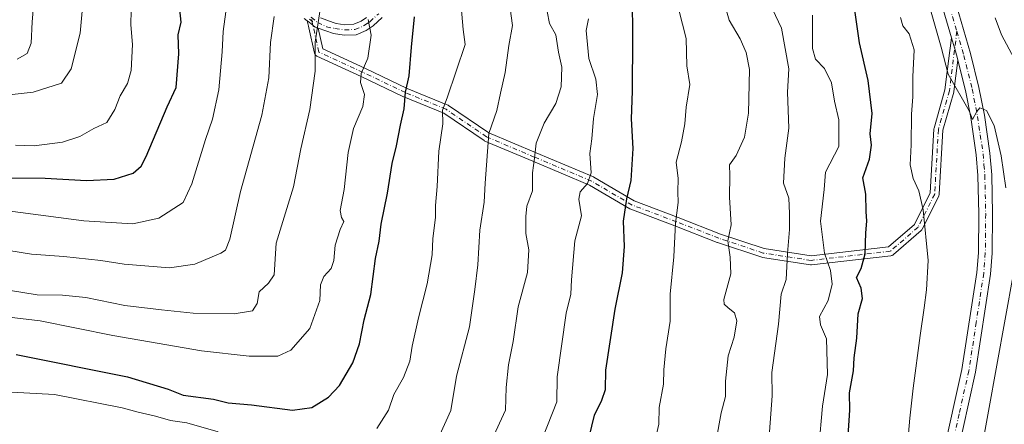
# Model space of a CAD drawing. Units: metres. Extents: x 665217 to 668680, y 4739666 to 4745420.
# Drawn here: x 666479 to 666762, y 4740647 to 4740764 of the extents above; entities that cross this region are included whole.
import ezdxf

# ---------------------------------------------------------------- set-up
doc = ezdxf.new("R2010")
doc.units = ezdxf.units.M
doc.header["$MEASUREMENT"] = 0
doc.linetypes.add('DGN Style 4', pattern=[2.638475, 1.318413, -0.659207, 0.001648, -0.659207])
for name, color, linetype, lineweight in [('Camino Cxs', 7, 'Continuous', 0), ('Camino eje', 30, 'DGN Style 4', 13), ('Curva de nivel maestra', 30, 'Continuous', 30), ('Curva de nivel normal', 30, 'Continuous', 0), ('Pista no pavimentada Cxs', 111, 'Continuous', 0), ('Pista no pavimentada eje', 91, 'DGN Style 4', 0), ('Tendido', 6, 'Continuous', 0)]:
    doc.layers.add(name, color=color, linetype=linetype, lineweight=lineweight)

msp = doc.modelspace()

# ---------------------------------------------------------------- linework, layer by layer
at = {"layer": 'Camino Cxs', "color": 7, "linetype": 'Continuous', "lineweight": 0, "extrusion": (0.788249, 0.251002, 0.561838), "elevation": 1715802.9305, "flags": 128}
msp.add_lwpolyline([(4315024.0544, -1164357.8614), (4315024.0762, -1164357.835), (4315025.0008, -1164356.7698)], dxfattribs=at)
at = {"layer": 'Camino Cxs', "color": 7, "linetype": 'Continuous', "lineweight": 0}
for points in [[(666583.2501, 4740764.2101, 788.7768), (666580.6301, 4740761.8401, 790.5094), (666578.6201, 4740760.5101, 790.5996), (666575.7601, 4740759.3101, 790.5973), (666572.3401, 4740759.1501, 790.6079), (666569.3001, 4740759.6101, 789.8779), (666564.8675, 4740761.1884, 789.6855), (666564.0201, 4740761.4902, 789.8135), (666563.3573, 4740762.0083, 789.6328), (666562.3355, 4740762.8069, 789.6424), (666561.7509, 4740763.2639, 790.2619), (666561.7301, 4740763.2801, 790.2838), (666560.8793, 4740763.9795, 791.165)], [(666748.4251, 4740752.0414, 716.0266), (666747.3027, 4740743.0583, 718.6086), (666747.2931, 4740742.9939, 718.6539), (666747.2627, 4740742.8625, 718.7586), (666744.1273, 4740731.8887, 721.7808), (666743.0773, 4740713.5121, 721.494), (666743.0555, 4740713.3373, 721.5258), (666743.0101, 4740713.1673, 721.557), (666742.9423, 4740713.0049, 721.5871), (666738.1797, 4740703.4797, 722.0798), (666738.0937, 4740703.3329, 722.0801), (666737.9893, 4740703.1985, 722.0898), (666737.8683, 4740703.0787, 722.1087), (666729.9231, 4740696.1927, 725.6613), (666729.7685, 4740696.0795, 725.7885), (666729.5989, 4740695.9903, 725.9142), (666729.4181, 4740695.9269, 726.036), (666729.2297, 4740695.8907, 726.1514), (666706.4753, 4740693.2449, 742.164), (666706.3251, 4740693.2361, 742.2266), (666706.1275, 4740693.2513, 742.2948), (666692.3693, 4740695.3681, 743.127), (666692.3411, 4740695.3727, 743.1486), (666692.1559, 4740695.4197, 743.2904), (666679.4559, 4740699.6529, 748.8222), (666679.4223, 4740699.6647, 748.8276), (666679.3931, 4740699.6755, 748.8323), (666667.2307, 4740704.4349, 752.685), (666654.5395, 4740709.1939, 756.6556), (666654.3403, 4740709.2887, 756.7229), (666642.7695, 4740716.1259, 763.5839), (666626.4455, 4740722.9715, 766.8783), (666612.6851, 4740728.7931, 770.2691), (666612.5417, 4740728.8645, 770.2499), (666612.4595, 4740728.9163, 770.2617), (666600.9309, 4740736.7765, 777.498), (666589.4161, 4740741.4873, 784.0071), (666589.3475, 4740741.5179, 784.0259), (666577.1863, 4740747.3339, 788.5775), (666564.4959, 4740753.1503, 793.6954), (666564.3875, 4740753.2063, 793.7492), (666564.2019, 4740753.3363, 793.8376), (666564.0417, 4740753.4965, 793.909), (666563.9117, 4740753.6821, 793.9613), (666563.8159, 4740753.8875, 793.9926), (666563.7675, 4740754.0541, 794.0017), (666562.1798, 4740761.3077, 791.0797), (666562.0872, 4740761.7303, 790.7984), (666561.7509, 4740763.2638, 790.2619)], [(666564.8675, 4740761.1884, 789.6855), (666564.0201, 4740761.4902, 789.8135), (666563.3573, 4740762.0082, 789.6329), (666562.3355, 4740762.8068, 789.6424), (666561.7509, 4740763.2638, 790.2619)], [(666564.8675, 4740761.1884, 789.6855), (666564.0201, 4740761.4902, 789.8135), (666563.3573, 4740762.0082, 789.6329), (666562.3355, 4740762.8068, 789.6424), (666561.7509, 4740763.2638, 790.2619)], [(666583.2501, 4740764.2101, 788.7768), (666580.6301, 4740761.8401, 790.5094), (666578.6201, 4740760.5101, 790.5996), (666575.7601, 4740759.3101, 790.5973), (666572.3401, 4740759.1501, 790.6079), (666569.3001, 4740759.6101, 789.8779), (666564.8675, 4740761.1884, 789.6855)], [(666565.5001, 4740764.1801, 787.7209), (666569.1901, 4740762.8601, 787.5434), (666570.0401, 4740762.5601, 787.8233), (666572.5001, 4740762.1901, 788.4882), (666575.0901, 4740762.3101, 789.3917), (666577.1801, 4740763.1901, 789.7265), (666578.7601, 4740764.2401, 789.1805)], [(666565.5001, 4740764.1801, 787.7209), (666569.1901, 4740762.8601, 787.5434), (666570.0401, 4740762.5601, 787.8233), (666572.5001, 4740762.1901, 788.4882), (666575.0901, 4740762.3101, 789.3917), (666577.1801, 4740763.1901, 789.7265), (666578.7601, 4740764.2401, 789.1805)], [(666564.8675, 4740761.1884, 789.6855), (666566.1689, 4740755.2437, 792.4394), (666578.2889, 4740749.6885, 789.3074), (666590.4355, 4740743.8795, 783.9051), (666602.0421, 4740739.1313, 777.6974), (666602.2001, 4740739.0539, 777.6902), (666602.2823, 4740739.0021, 777.6854), (666613.8173, 4740731.1373, 769.5178), (666627.4547, 4740725.3677, 767.2852), (666643.8571, 4740718.4891, 764.2258), (666644.0099, 4740718.4129, 764.1181), (666655.5591, 4740711.5883, 756.4261), (666668.1609, 4740706.8627, 752.0514), (666680.3097, 4740702.1089, 748.273), (666692.8735, 4740697.9211, 743.2675), (666706.3495, 4740695.8477, 740.803), (666728.5311, 4740698.4269, 726.4074), (666735.9699, 4740704.8741, 724.0964), (666740.4969, 4740713.9279, 722.683), (666741.5399, 4740732.1813, 723.6336), (666741.5575, 4740732.3329, 723.66), (666741.5879, 4740732.4643, 723.6765), (666744.7353, 4740743.4803, 721.2898), (666746.1494, 4740754.7984, 716.4262), (666746.2305, 4740755.4479, 716.3371), (666746.6053, 4740758.4483, 715.9553)], [(666748.4251, 4740752.0414, 716.0266), (666748.2202, 4740752.8701, 715.8461), (666747.5206, 4740755.2868, 715.2613), (666747.1603, 4740756.5311, 715.4624), (666746.6053, 4740758.4483, 715.9553)]]:
    msp.add_polyline3d(points, dxfattribs=at)
msp.add_polyline3d([(666564.8675, 4740761.1884, 789.6855), (666566.1689, 4740755.2437, 792.4394), (666578.2889, 4740749.6885, 789.3074), (666590.4355, 4740743.8795, 783.9051), (666602.0421, 4740739.1313, 777.6974), (666602.2001, 4740739.0539, 777.6902), (666602.2823, 4740739.0021, 777.6854), (666613.8173, 4740731.1373, 769.5178), (666627.4547, 4740725.3677, 767.2852), (666643.8571, 4740718.4891, 764.2258), (666644.0099, 4740718.4129, 764.1181), (666655.5591, 4740711.5883, 756.4261), (666668.1609, 4740706.8627, 752.0514), (666680.3097, 4740702.1089, 748.273), (666692.8735, 4740697.9211, 743.2675), (666706.3495, 4740695.8477, 740.803), (666728.5311, 4740698.4269, 726.4074), (666735.9699, 4740704.8741, 724.0964), (666740.4969, 4740713.9279, 722.683), (666741.5399, 4740732.1813, 723.6336), (666741.5575, 4740732.3329, 723.66), (666741.5879, 4740732.4643, 723.6765), (666744.7353, 4740743.4803, 721.2898), (666746.1494, 4740754.7984, 716.4262), (666746.2305, 4740755.4479, 716.3371), (666746.6053, 4740758.4483, 715.9552), (666747.1603, 4740756.5311, 715.4624), (666747.5206, 4740755.2869, 715.2613), (666748.2202, 4740752.8701, 715.8461), (666748.4251, 4740752.0415, 716.0266), (666747.3027, 4740743.0583, 718.6086), (666747.2931, 4740742.9939, 718.6539), (666747.2627, 4740742.8625, 718.7586), (666744.1273, 4740731.8887, 721.7808), (666743.0773, 4740713.5121, 721.494), (666743.0555, 4740713.3373, 721.5258), (666743.0101, 4740713.1673, 721.557), (666742.9423, 4740713.0049, 721.5871), (666738.1797, 4740703.4797, 722.0798), (666738.0937, 4740703.3329, 722.0801), (666737.9893, 4740703.1985, 722.0898), (666737.8683, 4740703.0787, 722.1087), (666729.9231, 4740696.1927, 725.6613), (666729.7685, 4740696.0795, 725.7885), (666729.5989, 4740695.9903, 725.9142), (666729.4181, 4740695.9269, 726.036), (666729.2297, 4740695.8907, 726.1514), (666706.4753, 4740693.2449, 742.164), (666706.3251, 4740693.2361, 742.2266), (666706.1275, 4740693.2513, 742.2948), (666692.3693, 4740695.3681, 743.127), (666692.3411, 4740695.3727, 743.1486), (666692.1559, 4740695.4197, 743.2904), (666679.4559, 4740699.6529, 748.8222), (666679.4223, 4740699.6647, 748.8276), (666679.3931, 4740699.6755, 748.8323), (666667.2307, 4740704.4349, 752.685), (666654.5395, 4740709.1939, 756.6556), (666654.3403, 4740709.2887, 756.7229), (666642.7695, 4740716.1259, 763.5839), (666626.4455, 4740722.9715, 766.8783), (666612.6851, 4740728.7931, 770.2691), (666612.5417, 4740728.8645, 770.2499), (666612.4595, 4740728.9163, 770.2617), (666600.9309, 4740736.7765, 777.498), (666589.4161, 4740741.4873, 784.0071), (666589.3475, 4740741.5179, 784.0259), (666577.1863, 4740747.3339, 788.5775), (666564.4959, 4740753.1503, 793.6954), (666564.3875, 4740753.2063, 793.7492), (666564.2019, 4740753.3363, 793.8376), (666564.0417, 4740753.4965, 793.909), (666563.9117, 4740753.6821, 793.9613), (666563.8159, 4740753.8875, 793.9926), (666563.7675, 4740754.0541, 794.0017), (666562.1798, 4740761.3077, 791.0797), (666562.0872, 4740761.7303, 790.7984), (666561.7509, 4740763.2639, 790.2619), (666562.3355, 4740762.8069, 789.6424), (666563.3573, 4740762.0083, 789.6328), (666564.0201, 4740761.4902, 789.8135)], close=True, dxfattribs=at)
at = {"layer": 'Camino eje', "color": 30, "linetype": 'DGN Style 4', "lineweight": 13}
for points in [[(666562.8501, 4740764.3251, 788.7459), (666564.7601, 4740762.8351, 788.4692), (666567.2577, 4740761.6031, 788.2263), (666569.6701, 4740761.0851, 788.8387), (666572.4201, 4740760.6701, 789.5466), (666575.4251, 4740760.8101, 790.0542), (666577.9001, 4740761.8501, 790.3801), (666578.9051, 4740762.5151, 790.3221), (666579.6951, 4740763.0401, 789.9832), (666582.2351, 4740765.3401, 788.2358)], [(666748.1451, 4740760.2851, 715.5188), (666746.0127, 4740743.2195, 719.9877), (666742.8377, 4740732.1071, 722.8412), (666741.7795, 4740713.5861, 721.9152), (666737.0169, 4740704.0611, 722.8693), (666729.0795, 4740697.1819, 725.7565), (666706.3251, 4740694.5361, 741.5255), (666692.5669, 4740696.6529, 743.0983), (666679.8669, 4740700.8861, 748.5461), (666667.6959, 4740705.6487, 752.3727), (666654.9959, 4740710.4111, 756.5348), (666643.3543, 4740717.2903, 764.1363), (666626.9501, 4740724.1695, 767.0411), (666613.1917, 4740729.9903, 769.7926), (666601.5499, 4740737.9279, 777.5874), (666589.9083, 4740742.6905, 783.9958), (666577.7375, 4740748.5113, 788.8981), (666565.0375, 4740754.3321, 793.2346), (666562.8501, 4740764.3251, 788.7459)]]:
    msp.add_polyline3d(points, dxfattribs=at)
at = {"layer": 'Curva de nivel maestra', "color": 30, "linetype": 'Continuous', "lineweight": 30, "flags": 128}
for points, elevation in [([(666475.91, 4740718.2001), (666486.53, 4740718.1501), (666498.42, 4740717.4301), (666506.36, 4740717.8801), (666511.82, 4740719.5901), (666514.09, 4740721.5901), (666515.49, 4740724.3101), (666521.49, 4740738.6101), (666524.1, 4740744.1801), (666524.92, 4740753.8501), (666524.71, 4740759.3001), (666525.55, 4740762.9401), (666524.98, 4740768.3601)], 800), ([(666641.98, 4740641.0701), (666644.16, 4740650.0701), (666646.28, 4740654.4001), (666647.29, 4740657.4501), (666647.38, 4740663.0301), (666650.08, 4740680.5501), (666652.18, 4740690.9601), (666652.76, 4740698.5301), (666652.46, 4740705.7701), (666653.41, 4740712.1901), (666654.72, 4740717.4401), (666655.24, 4740726.6301), (666654.79, 4740735.1801), (666655.11, 4740743.1001), (666655.12, 4740758.5501), (666655.03, 4740770.1001)], 750), ([(666716.94, 4740644.2101), (666717.4, 4740651.5501), (666717.32, 4740656.5501), (666718.5, 4740662.8801), (666718.68, 4740666.5501), (666719.42, 4740672.2101), (666719.85, 4740679.2101), (666721.07, 4740683.6301), (666720.65, 4740686.5501), (666719.3, 4740689.6301), (666720.67, 4740692.2101), (666721.81, 4740696.4401), (666721.98, 4740702.4401), (666722.29, 4740705.7801), (666722.09, 4740708.5501), (666722.01, 4740713.5501), (666721.14, 4740718.2201), (666723.09, 4740723.5501), (666723.61, 4740727.6201), (666723.28, 4740730.8301), (666723.82, 4740736.7001), (666722.68, 4740746.2001), (666720.18, 4740756.9601), (666718.34, 4740769.8401)], 725), ([(666478.16, 4740667.5601), (666510.16, 4740661.1601), (666521.82, 4740657.5701), (666526.16, 4740655.8401), (666534.82, 4740654.6801), (666539.08, 4740653.7001), (666545.72, 4740653.0401), (666557.53, 4740651.5701), (666563.07, 4740652.3501), (666567.84, 4740655.2701), (666570.98, 4740658.6201), (666574.84, 4740665.1601), (666576.72, 4740670.5501), (666578.05, 4740677.4801), (666579.95, 4740684.7801), (666581.35, 4740695.0801), (666582.35, 4740700.0701), (666582.92, 4740704.8901), (666584.76, 4740713.8001), (666586.09, 4740722.3901), (666587.34, 4740727.4001), (666588.51, 4740733.3601), (666589.54, 4740738.0801), (666589.96, 4740742.8001), (666590.93, 4740747.5001), (666591.6, 4740755.7101), (666592.54, 4740764.4501)], 775)]:
    msp.add_lwpolyline(points, dxfattribs=dict(at, elevation=elevation))
at = {"layer": 'Curva de nivel normal', "color": 30, "linetype": 'Continuous', "lineweight": 0, "flags": 128}
for points, elevation in [([(666465.81, 4740740.8801), (666483.08, 4740742.8101), (666491.21, 4740745.3901), (666494.01, 4740749.4701), (666496.56, 4740759.7601), (666497.48, 4740770.4001), (666496.57, 4740777.4301), (666494.56, 4740782.3001), (666492.8, 4740788.5401), (666489.86, 4740796.2201), (666484.96, 4740804.8601), (666481.44, 4740809.9101), (666480.34, 4740813.9301), (666478.52, 4740817.0801)], 810), ([(666474.3, 4740797.8801), (666482.06, 4740780.9401), (666483.34, 4740776.9401), (666482.95, 4740773.2201), (666483.18, 4740767.5301), (666482.75, 4740763.0401), (666482.5, 4740756.8801), (666481.37, 4740753.9301), (666478.46, 4740752.3201)], 815), ([(666762.15, 4740715.3801), (666760.88, 4740724.5501), (666758.87, 4740733.2201), (666756.63, 4740737.5601), (666754.75, 4740738.3601), (666753.85, 4740737.2401), (666752.64, 4740734.9701), (666751.7, 4740737.4401), (666745.65, 4740747.9801), (666743.68, 4740755.7701), (666738.83, 4740772.5801)], 715), ([(666467.65, 4740687.2901), (666484.27, 4740684.6801), (666491.53, 4740684.5901), (666498.17, 4740683.8901), (666509.43, 4740681.5701), (666519.92, 4740680.3201), (666529.01, 4740679.3501), (666540.72, 4740679.2001), (666546.04, 4740680.0701), (666547.32, 4740682.2101), (666547.97, 4740685.5501), (666550.59, 4740688.0001), (666552.26, 4740690.3701), (666552.84, 4740699.4801), (666557.78, 4740715.6901), (666559.92, 4740726.5501), (666562.44, 4740737.8801), (666564.01, 4740748.8801), (666564.05, 4740757.1801), (666565.82, 4740769.0601)], 785), ([(666581.69, 4740646.3301), (666585.06, 4740651.5501), (666586.58, 4740656.0601), (666589.32, 4740660.9501), (666591.18, 4740665.5801), (666591.88, 4740669.9401), (666593.66, 4740678.0601), (666596.18, 4740687.7801), (666597.57, 4740696.1401), (666597.76, 4740700.7801), (666598.55, 4740706.8801), (666598.58, 4740710.3101), (666599, 4740715.7401), (666599.51, 4740725.9001), (666600.6, 4740733.7201), (666600.52, 4740737.6401), (666601.89, 4740741.2401), (666607.05, 4740756.4901), (666606.52, 4740760.7801), (666605.86, 4740767.3901)], 770), ([(666681.13, 4740769.1801), (666682.76, 4740763.4801), (666685.98, 4740758.1501), (666687.67, 4740754.2101), (666688.67, 4740749.2801), (666688.39, 4740736.8301), (666687.22, 4740729.8801), (666684.8, 4740724.6301), (666682.88, 4740721.9801), (666682.99, 4740718.8801), (666682.94, 4740712.6801), (666683.36, 4740704.7501), (666682.45, 4740700.1701), (666683.11, 4740695.4301), (666683.27, 4740690.6901), (666681.32, 4740683.3301), (666681.36, 4740681.9901), (666682.47, 4740680.9101), (666684.3, 4740679.4401), (666685.05, 4740677.2001), (666684.27, 4740672.4801), (666682.55, 4740667.1201), (666681.77, 4740659.8601), (666681.73, 4740655.4401), (666680.51, 4740650.8301), (666679.12, 4740642.8201)], 740), ([(666552.28, 4740764.5801), (666551.2, 4740757.0901), (666550.73, 4740746.9301), (666548.69, 4740736.2101), (666542.54, 4740714.3501), (666539.54, 4740700.6201), (666538.32, 4740697.5201), (666536.96, 4740696.6001), (666529.51, 4740693.4201), (666522.23, 4740692.4101), (666509.18, 4740693.4501), (666502.51, 4740694.4801), (666491.87, 4740695.6701), (666482.62, 4740696.3501), (666468.97, 4740698.5701)], 790), ([(666475.82, 4740708.7501), (666497.62, 4740705.9201), (666511.7, 4740705.0001), (666519.14, 4740706.6201), (666526.09, 4740711.2001), (666528.59, 4740716.5501), (666532.52, 4740729.2101), (666534.55, 4740735.0301), (666536.32, 4740743.4901), (666537.36, 4740754.3601), (666537.63, 4740760.2101), (666538.34, 4740765.8801)], 795), ([(666511.22, 4740766.3601), (666511.08, 4740762.1401), (666511.57, 4740756.5001), (666511.2, 4740749.0301), (666510.15, 4740745.2701), (666508.01, 4740741.8101), (666506.53, 4740737.8101), (666504.2, 4740734.0801), (666500.49, 4740732.3601), (666496.49, 4740730.0601), (666491.49, 4740728.5101), (666483.4, 4740727.4401), (666477.99, 4740727.6001)], 805), ([(666599.78, 4740644.4301), (666602.95, 4740651.4201), (666604.6, 4740661.3201), (666608.3, 4740675.4901), (666609.79, 4740686.1801), (666610.64, 4740693.2801), (666611.28, 4740703.2601), (666612.48, 4740711.2201), (666612.76, 4740716.7501), (666613.86, 4740730.9201), (666616.13, 4740737.5201), (666617.18, 4740742.5301), (666618.54, 4740748.4501), (666619.6, 4740756.1901), (666620.6, 4740761.9801), (666619.98, 4740766.8801)], 765), ([(666614.7, 4740643.0101), (666618.59, 4740651.5901), (666618.84, 4740658.0501), (666619.48, 4740664.5301), (666620.85, 4740671.2401), (666622.29, 4740681.1801), (666624.89, 4740691.1001), (666625.33, 4740697.5501), (666624.48, 4740702.2101), (666624.47, 4740707.1701), (666624.75, 4740710.1201), (666626.4, 4740714.5401), (666626.36, 4740719.6401), (666626.92, 4740723.8801), (666627.38, 4740728.2101), (666629.75, 4740733.8801), (666633.06, 4740739.5501), (666634.58, 4740744.3301), (666634.83, 4740750.0001), (666633.84, 4740754.3301), (666633.05, 4740759.3101), (666631.29, 4740762.5301), (666630.57, 4740765.9601)], 760), ([(666668.37, 4740766.4301), (666670.46, 4740758.1801), (666670.63, 4740750.3601), (666671.53, 4740744.9901), (666670.47, 4740738.5101), (666670.06, 4740733.7001), (666669.14, 4740728.5801), (666667.63, 4740722.6901), (666668.18, 4740718.0101), (666668.07, 4740714.2201), (666668.16, 4740711.1901), (666667.44, 4740705.2101), (666666.94, 4740695.5501), (666665.92, 4740684.8601), (666665.88, 4740677.1401), (666664.66, 4740669.2001), (666664.04, 4740663.1001), (666663.95, 4740659.0001), (666662.72, 4740652.3301), (666662.63, 4740647.5001), (666661.37, 4740642.2101)], 745), ([(666695.22, 4740766.6201), (666697.79, 4740761.1801), (666699.95, 4740749.5601), (666699.57, 4740742.8601), (666699.91, 4740732.5001), (666698.81, 4740723.8701), (666698.41, 4740716.6601), (666699.96, 4740712.3501), (666700.1, 4740708.0001), (666700.08, 4740703.3601), (666699.56, 4740696.4701), (666699.16, 4740689.0301), (666697.77, 4740684.8801), (666696.95, 4740676.2101), (666695, 4740662.4101), (666695.16, 4740655.6501), (666694.15, 4740642.7101)], 735), ([(666708.51, 4740640.8801), (666709.55, 4740652.6901), (666710.99, 4740661.7901), (666710.72, 4740672.0701), (666709, 4740676.0501), (666708.74, 4740678.4401), (666711.18, 4740682.9801), (666712.32, 4740687.7101), (666711.87, 4740691.5901), (666710.19, 4740696.6001), (666709.01, 4740705.8201), (666710.05, 4740714.8801), (666710.47, 4740719.8801), (666714.25, 4740727.2101), (666714.29, 4740734.8801), (666713.05, 4740740.2101), (666712.19, 4740745.5201), (666710.18, 4740749.5701), (666707.56, 4740752.2701), (666706.69, 4740755.3601), (666706.7, 4740764.9001)], 730), ([(666463.21, 4740679.8201), (666485.08, 4740677.2001), (666505.94, 4740672.9901), (666531.36, 4740668.5601), (666545.05, 4740667.0301), (666553.32, 4740667.0701), (666556.99, 4740668.8201), (666562.51, 4740675.0301), (666565.35, 4740683.0001), (666565.5, 4740687.5501), (666566.45, 4740689.9601), (666568.56, 4740692.1801), (666569.4, 4740694.4601), (666569.79, 4740698.8901), (666571.19, 4740703.3801), (666572.24, 4740705.7001), (666571.53, 4740706.8901), (666571.22, 4740708.8901), (666572.37, 4740714.8801), (666573.46, 4740725.4701), (666575.04, 4740732.4301), (666577.64, 4740738.7001), (666578.16, 4740742.1901), (666577.01, 4740745.5501), (666577.22, 4740748.2101), (666579.09, 4740752.5501), (666580.12, 4740759.2101), (666579.2, 4740763.7101)], 780), ([(666642.41, 4740763.8901), (666641.81, 4740760.5001), (666642.57, 4740752.4401), (666644.51, 4740746.5601), (666645.06, 4740742.1201), (666643.89, 4740735.2801), (666643.42, 4740729.4701), (666642.84, 4740725.2401), (666643.16, 4740719.7001), (666642.17, 4740716.6201), (666640, 4740714.1701), (666639.71, 4740712.1201), (666640.43, 4740707.3601), (666638.5, 4740700.1401), (666637.54, 4740688.9301), (666637.34, 4740684.8401), (666636.02, 4740679.4201), (666633.47, 4740661.1501), (666633.38, 4740653.9501), (666627.77, 4740639.8801)], 755), ([(666734.27, 4740644.8801), (666734.61, 4740649.2101), (666735.57, 4740657.8801), (666737.61, 4740673.0001), (666738.78, 4740680.9401), (666739.39, 4740686.1001), (666739.88, 4740694.4801), (666738.46, 4740709.0701), (666737.24, 4740714.4601), (666735.64, 4740718.0201), (666734.76, 4740721.9901), (666735.01, 4740727.6701), (666735.08, 4740736.5301), (666735.49, 4740741.4801), (666735.49, 4740747.2201), (666735.92, 4740755.0001), (666734.47, 4740759.5601), (666732.61, 4740761.8801), (666731.94, 4740764.2101)], 720), ([(666764.57, 4740752.4501), (666760.93, 4740759.2401), (666759.1, 4740764.1501)], 710), ([(666476.89, 4740656.7101), (666489.2, 4740656.0201), (666508.58, 4740652.2401), (666513.2, 4740650.9501), (666518.23, 4740649.8601), (666522.51, 4740648.5901), (666527.16, 4740647.8801), (666536.16, 4740645.2901)], 770)]:
    msp.add_lwpolyline(points, dxfattribs=dict(at, elevation=elevation))
at = {"layer": 'Pista no pavimentada Cxs', "color": 111, "linetype": 'Continuous', "lineweight": 0}
for points in [[(666692.5533, 4740902.7355, 706.8914), (666693.2101, 4740898.0901, 707.3333), (666694.6301, 4740893.4501, 708.6453), (666696.5501, 4740889.4001, 709.2567), (666704.5001, 4740875.5201, 709.8032), (666713.9001, 4740858.2901, 708.9923), (666719.4901, 4740847.1201, 709.4545), (666721.4501, 4740842.7801, 709.9176), (666724.5301, 4740835.9901, 710.3732), (666732.3001, 4740815.9701, 712.1126), (666744.3401, 4740779.6901, 714.1398), (666745.7101, 4740775.2701, 714.3678), (666748.0701, 4740767.7001, 716.5267), (666752.0701, 4740753.9001, 717.6561), (666754.4701, 4740744.2001, 717.4196), (666756.0501, 4740736.2101, 717.6458), (666757.6501, 4740725.3301, 717.3262), (666758.1501, 4740719.0701, 716.3612), (666758.4001, 4740707.8901, 716.7817), (666758.2901, 4740696.5801, 717.0063), (666757.8401, 4740690.6001, 717.0906), (666753.5301, 4740662.4701, 717.9666), (666748.0301, 4740637.7701, 718.8731)], [(666746.6053, 4740758.4483, 715.9553), (666744.2601, 4740766.5501, 717.6325), (666741.9201, 4740774.0801, 715.9539), (666740.5501, 4740778.4701, 717.0524), (666728.5501, 4740814.6201, 716.1578), (666720.8601, 4740834.4401, 714.0947), (666717.8301, 4740841.1401, 713.43), (666715.9001, 4740845.4001, 712.4444), (666710.3701, 4740856.4501, 713.4459), (666701.0201, 4740873.5801, 716.0475), (666693.1687, 4740887.3003, 713.4184)], [(666748.0701, 4740767.7001, 716.5267), (666752.0701, 4740753.9001, 717.6561), (666754.4701, 4740744.2001, 717.4196), (666756.0501, 4740736.2101, 717.6458), (666757.6501, 4740725.3301, 717.3262), (666758.1501, 4740719.0701, 716.3612), (666758.4001, 4740707.8901, 716.7817), (666758.2901, 4740696.5801, 717.0063), (666757.8401, 4740690.6001, 717.0906), (666753.5301, 4740662.4701, 717.9666), (666748.0301, 4740637.7701, 718.8731)], [(666744.1401, 4740638.6001, 720.3964), (666749.6101, 4740663.2101, 719.4293), (666753.8901, 4740691.0501, 718.2683), (666754.3201, 4740696.7501, 717.7326), (666754.4201, 4740707.8601, 718.4039), (666754.1701, 4740718.8701, 717.4017), (666753.7001, 4740724.8801, 716.9988), (666752.1201, 4740735.5301, 716.9234), (666750.5801, 4740743.3301, 716.8638), (666748.4251, 4740752.0415, 716.0266), (666748.2202, 4740752.8701, 715.8461), (666747.5206, 4740755.2869, 715.2613), (666747.1603, 4740756.5311, 715.4624), (666746.6053, 4740758.4483, 715.9552), (666744.2601, 4740766.5501, 717.6325)], [(666748.4251, 4740752.0414, 716.0266), (666748.2202, 4740752.8701, 715.8461), (666747.5206, 4740755.2868, 715.2613), (666747.1603, 4740756.5311, 715.4624), (666746.6053, 4740758.4483, 715.9553)], [(666744.1401, 4740638.6001, 720.3964), (666749.6101, 4740663.2101, 719.4293), (666753.8901, 4740691.0501, 718.2683), (666754.3201, 4740696.7501, 717.7326), (666754.4201, 4740707.8601, 718.4039), (666754.1701, 4740718.8701, 717.4017), (666753.7001, 4740724.8801, 716.9988), (666752.1201, 4740735.5301, 716.9234), (666750.5801, 4740743.3301, 716.8638), (666748.4251, 4740752.0414, 716.0266)]]:
    msp.add_polyline3d(points, dxfattribs=at)
at = {"layer": 'Pista no pavimentada eje', "color": 91, "linetype": 'DGN Style 4', "lineweight": 0}
msp.add_polyline3d([(666746.1651, 4740767.1251, 716.4205), (666748.1451, 4740760.2851, 715.5188), (666750.1451, 4740753.3851, 716.809), (666752.5251, 4740743.7651, 716.1126), (666754.0851, 4740735.8701, 717.1299), (666754.8751, 4740730.5451, 717.4953), (666755.6751, 4740725.1051, 717.1467), (666755.9251, 4740721.9751, 716.6931), (666756.1601, 4740718.9701, 716.8247), (666756.4101, 4740707.8751, 717.3969), (666756.3601, 4740702.3201, 717.4571), (666756.3051, 4740696.6651, 717.3118), (666755.8651, 4740690.8251, 717.6297), (666753.7101, 4740676.7601, 717.8937), (666751.5701, 4740662.8401, 718.551), (666748.8201, 4740650.4901, 718.509), (666746.0851, 4740638.1851, 719.4856)], dxfattribs=at)
at = {"layer": 'Tendido', "color": 6, "linetype": 'Continuous', "lineweight": 0}
msp.add_polyline3d([(666631.6031, 4739896.1866, 687.5915), (666640.5187, 4740009.0627, 686.5108), (666654.1576, 4740087.5138, 683.3746), (666672.0117, 4740184.9059, 687.5191), (666703.0902, 4740354.3726, 710.1341), (666725.8054, 4740477.1164, 717.9382), (666742.8842, 4740572.005, 719.9386), (666766.7587, 4740704.1098, 719.0927), (666792.9703, 4740850.5302, 713.2342), (666826.6676, 4741035.1102, 728.5412), (666857.2556, 4741191.9209, 751.1803), (666902.9619, 4741328.7873, 746.7465), (666928.4942, 4741470.7365, 740.3201)], dxfattribs=at)

doc.saveas('drawing.dxf')
